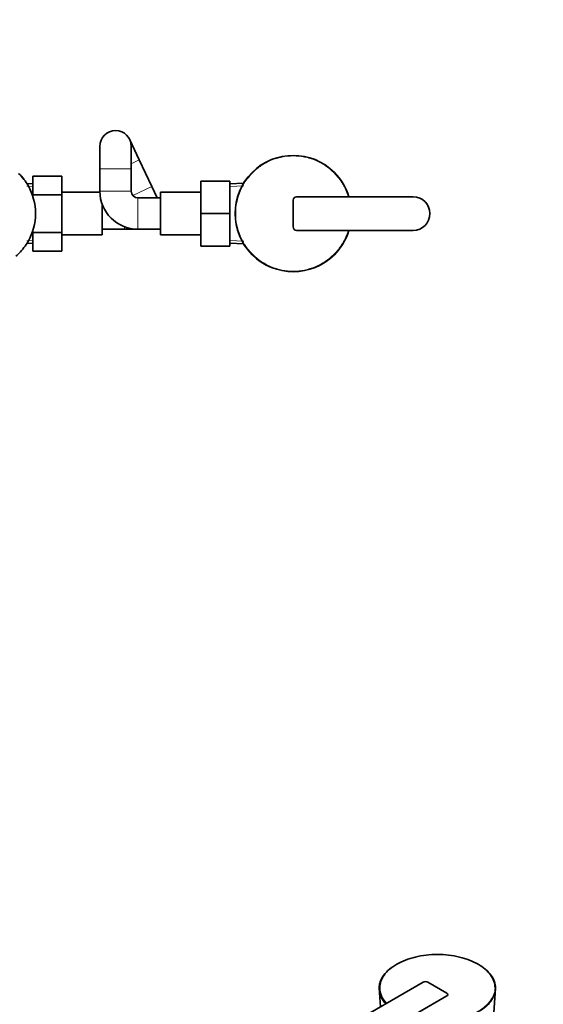
# Model space of a CAD drawing. Units: millimetres. Extents: x 0 to 1478, y 0 to 1758.
# Drawn here: x 777 to 1011, y 439 to 879 of the extents above; entities that cross this region are included whole.
import ezdxf
from ezdxf import colors
from ezdxf.entities.mleader import LeaderData, LeaderLine
from ezdxf.math import Vec2, Vec3

# ---------------------------------------------------------------- set-up
doc = ezdxf.new("R2010")
doc.units = ezdxf.units.MM
for name, color, linetype in [('DV3_Défaut', 7, 'Continuous'), ('DV6_Défaut', 7, 'Continuous'), ('Défaut', 7, 'Continuous')]:
    doc.layers.add(name, color=color, linetype=linetype)

# ---------------------------------------------------------------- blocks, each defined once
blk = doc.blocks.new('_DOT')
at = {"color": 0}
blk.add_line((0, 0), (-1, 0), dxfattribs=at)
at = {"color": 0, "const_width": 0.333}
blk.add_lwpolyline([(-0.1665, 0, 1), (0.1665, 0, 1)], format="xyb", close=True, dxfattribs=at)
blk = doc.blocks.new('SE2')
at = {"layer": 'DV3_Défaut', "color": 7, "linetype": 'Continuous', "lineweight": 35}
for p, q in [((812.65, 822.39), (812.65, 812.39)), ((830.23, 816.31), (825.99, 825.36)), ((826.65, 812.39), (826.65, 822.39)), ((835.8, 804.42), (830.23, 816.31)), ((782.7, 809.14), (795.7, 809.14)), ((782.7, 800.77), (782.7, 809.14)), ((795.7, 800.77), (795.7, 809.14)), ((812.65, 812.39), (812.65, 802.39)), ((826.65, 802.39), (826.65, 812.39)), ((880.75, 810.59), (880.57, 810.77)), ((917.32, 810.77), (917.14, 810.59)), ((782.7, 805.65), (780.08, 805.76)), ((838.15, 799.39), (835.8, 804.42)), ((857.65, 806.89), (857.65, 792.39)), ((870.65, 806.89), (857.65, 806.89)), ((870.65, 806.89), (870.65, 792.39)), ((876.79, 805.89), (870.65, 805.62)), ((782.7, 800.77), (795.7, 800.77)), ((782.7, 800.2), (782.7, 800.77)), ((812.66, 801.89), (795.7, 801.89)), ((795.7, 783.98), (795.7, 800.77)), ((839.65, 801.89), (839.65, 782.89)), ((857.65, 801.89), (839.65, 801.89)), ((952.45, 799.89), (900.45, 799.89)), ((923.54, 799.89), (923.8, 799.89)), ((813.7, 782.89), (813.7, 796.51)), ((839.65, 799.39), (829.65, 799.39)), ((898.95, 798.39), (898.95, 786.39)), ((857.65, 792.39), (857.65, 777.89)), ((870.65, 792.39), (857.65, 792.39)), ((870.65, 792.39), (870.65, 777.89)), ((782.7, 783.98), (782.7, 784.59)), ((782.7, 783.98), (795.7, 783.98)), ((782.7, 775.67), (782.7, 783.98)), ((795.7, 775.67), (795.7, 783.98)), ((795.7, 782.89), (813.7, 782.89)), ((813.7, 785.39), (823.7, 785.39)), ((823.7, 785.39), (829.65, 785.39)), ((829.65, 785.39), (839.65, 785.39)), ((839.65, 782.89), (857.65, 782.89)), ((900.45, 784.89), (952.45, 784.89)), ((923.8, 784.89), (923.54, 784.89)), ((780.08, 779.03), (782.7, 779.14)), ((870.65, 777.89), (857.65, 777.89)), ((870.65, 779.17), (876.79, 778.9)), ((782.7, 775.67), (795.7, 775.67)), ((880.75, 774.2), (880.57, 774.02)), ((917.32, 774.02), (917.15, 774.2))]:
    blk.add_line(p, q, dxfattribs=at)
at = {"layer": 'DV3_Défaut', "color": 7, "linetype": 'Continuous', "lineweight": 18}
for p, q in [((830.23, 816.31), (826.65, 814.63)), ((826.65, 812.39), (812.65, 812.39)), ((782.65, 804.49), (780.02, 804.6)), ((835.8, 804.42), (827.35, 800.46)), ((870.7, 804.46), (876.84, 804.73)), ((826.65, 802.39), (812.65, 802.39)), ((829.65, 799.39), (829.65, 785.39)), ((823.7, 786.47), (823.7, 785.39)), ((782.65, 780.3), (780.02, 780.19)), ((870.7, 780.33), (876.84, 780.06))]:
    blk.add_line(p, q, dxfattribs=at)
at = {"layer": 'DV3_Défaut', "color": 7, "linetype": 'Continuous', "lineweight": 35}
for centre, radius, start, end in [((819.65, 822.39), 7, 0, 180), ((898.95, 792.27), 26.07, 45.1936, 134.8064), ((758.95, 792.39), 25, 37.4432, 45.8375), ((899.07, 792.39), 26.07, 135.1936, 224.8064), ((898.86, 792.41), 26.03, 16.6994, 44.83), ((829.65, 802.39), 17, 180, 270), ((829.65, 802.39), 3, 180, 270), ((900.45, 798.39), 1.5, 90, 180), ((952.45, 792.39), 7.5, 270, 90), ((900.45, 786.39), 1.5, 180, 270), ((898.86, 792.37), 26.03, 315.167, 343.3036), ((758.95, 792.39), 25, 310.5667, 316.5616), ((898.95, 792.52), 26.07, 225.1936, 314.8064)]:
    blk.add_arc(centre, radius, start, end, dxfattribs=at)
at = {"layer": 'DV3_Défaut', "color": 7, "linetype": 'Continuous', "lineweight": 18}
for points, knots in [([(917.14, 810.59), (914.74, 812.99), (911.86, 814.88), (907.22, 816.79), (905.6, 817.28), (902.28, 817.94), (900.62, 818.1), (897.26, 818.1), (895.56, 817.93), (892.27, 817.27), (890.66, 816.79), (887.55, 815.5), (886.04, 814.7), (883.26, 812.85), (881.95, 811.79), (880.75, 810.59)], [0, 0, 0, 0, 0.25, 0.25, 0.375, 0.375, 0.5, 0.5, 0.625, 0.625, 0.75, 0.75, 0.875, 0.875, 1, 1, 1, 1]), ([(880.75, 810.59), (878.36, 808.18), (876.46, 805.31), (874.55, 800.67), (874.06, 799.04), (873.41, 795.73), (873.25, 794.06), (873.25, 790.71), (873.41, 789.01), (874.07, 785.71), (874.55, 784.11), (875.84, 780.99), (876.64, 779.49), (878.49, 776.7), (879.55, 775.4), (880.75, 774.2)], [0, 0, 0, 0, 0.25, 0.25, 0.375, 0.375, 0.5, 0.5, 0.625, 0.625, 0.75, 0.75, 0.875, 0.875, 1, 1, 1, 1]), ([(923.54, 799.89), (923.23, 800.89), (922.87, 801.87), (922.23, 803.32), (922, 803.8), (921.52, 804.73), (921.26, 805.19), (919.92, 807.44), (918.64, 809.09), (917.14, 810.59)], [0, 0, 0, 0, 0.25, 0.25, 0.375, 0.375, 0.5, 0.5, 1, 1, 1, 1]), ([(917.15, 774.2), (917.89, 774.95), (918.58, 775.74), (919.55, 776.98), (919.86, 777.41), (920.46, 778.28), (920.74, 778.72), (922.09, 780.98), (922.93, 782.89), (923.54, 784.89)], [0, 0, 0, 0, 0.25, 0.25, 0.375, 0.375, 0.5, 0.5, 1, 1, 1, 1]), ([(880.75, 774.2), (883.16, 771.8), (886.03, 769.91), (890.67, 768), (892.3, 767.51), (895.61, 766.85), (897.28, 766.69), (900.63, 766.69), (902.34, 766.86), (905.63, 767.52), (907.23, 768), (910.35, 769.28), (911.85, 770.09), (914.64, 771.94), (915.94, 773), (917.15, 774.2)], [0, 0, 0, 0, 0.25, 0.25, 0.375, 0.375, 0.5, 0.5, 0.625, 0.625, 0.75, 0.75, 0.875, 0.875, 1, 1, 1, 1])]:
    blk.add_open_spline(points, degree=3, knots=knots, dxfattribs=at)
at = {"layer": 'DV3_Défaut', "color": 7, "linetype": 'Continuous', "lineweight": 35}
blk.add_open_spline([(776.62, 810.07), (778.16, 808.53), (782.19, 803.3), (785.12, 792.39), (782.19, 781.49), (778.16, 776.26), (776.62, 774.72)], degree=3, knots=[0, 0, 0, 0, 0.166667, 0.5, 0.833333, 1, 1, 1, 1], dxfattribs=at)
blk = doc.blocks.new('SE5')
at = {"layer": 'DV6_Défaut', "color": 7, "linetype": 'Continuous', "lineweight": 35}
for p, q in [((956.92, 449.34), (920.15, 428.11)), ((967.53, 444.44), (959.04, 449.34)), ((937.91, 438.36), (937.3, 446.63)), ((937.47, 444.95), (937.52, 443.59)), ((985.91, 401.13), (989.27, 446.63)), ((989.04, 443.59), (989.09, 444.95)), ((930.76, 421.99), (967.53, 443.22)), ((967.53, 443.18), (951.2, 433.75)), ((967.96, 443.79), (967.96, 443.83))]:
    blk.add_line(p, q, dxfattribs=at)
at = {"layer": 'DV6_Défaut', "color": 7, "linetype": 'Continuous', "lineweight": 18}
blk.add_line((967.53, 443.22), (967.53, 443.18), dxfattribs=at)
at = {"layer": 'DV6_Défaut', "color": 7, "linetype": 'Continuous', "lineweight": 35}
for centre, radius, start, end in [((947.66, 446.94), 10.37, 181.7052, 224.2338), ((947.75, 447.15), 10.21, 181.695, 225.4611)]:
    blk.add_arc(centre, radius, start, end, dxfattribs=at)
for centre, major_axis, start_param, end_param in [((957.98, 448.73), (1.5, 0), 0.785398, 2.356194), ((966.46, 443.83), (-1.5, 0), 2.356194, 3.926991), ((966.46, 443.79), (-1.5, 0), 2.356194, 3.141593)]:
    blk.add_ellipse(centre, major_axis=major_axis, ratio=0.57735, start_param=start_param, end_param=end_param, dxfattribs=at)
for points, knots in [([(963.28, 461.71), (959.89, 461.7), (956.52, 461.3), (951.88, 460.19), (950.39, 459.72), (947.58, 458.64), (946.29, 458.02), (943.92, 456.65), (942.83, 455.89), (940.97, 454.28), (940.17, 453.43), (938.88, 451.63), (938.38, 450.69), (937.72, 448.79), (937.55, 447.83), (937.55, 446.85)], [0, 0, 0, 0, 0.25, 0.25, 0.375, 0.375, 0.5, 0.5, 0.625, 0.625, 0.75, 0.75, 0.875, 0.875, 1, 1, 1, 1]), ([(989.02, 446.85), (989.01, 448.81), (988.32, 450.76), (986.38, 453.43), (985.58, 454.3), (983.7, 455.92), (982.64, 456.66), (980.26, 458.03), (978.94, 458.66), (976.15, 459.73), (974.67, 460.19), (971.56, 460.94), (969.93, 461.23), (966.65, 461.61), (964.98, 461.71), (963.28, 461.71)], [0, 0, 0, 0, 0.25, 0.25, 0.375, 0.375, 0.5, 0.5, 0.625, 0.625, 0.75, 0.75, 0.875, 0.875, 1, 1, 1, 1]), ([(937.3, 446.63), (937.3, 447.12), (937.35, 447.62), (937.52, 448.58), (937.64, 449.07), (938.14, 450.5), (938.64, 451.44), (939.95, 453.25), (940.75, 454.11), (942.13, 455.3), (942.6, 455.67), (943.1, 456.03)], [0, 0, 0, 0, 0.144261, 0.144261, 0.288523, 0.288523, 0.577045, 0.577045, 0.865568, 0.865568, 1, 1, 1, 1]), ([(985.15, 454.68), (985.97, 453.95), (986.67, 453.17), (988.56, 450.57), (989.26, 448.6), (989.27, 446.63)], [0, 0, 0, 0, 0.30808, 0.30808, 1, 1, 1, 1]), ([(937.3, 446.63), (937.29, 446.69), (937.32, 446.75), (937.41, 446.83), (937.48, 446.85), (937.55, 446.85)], [0, 0, 0, 0, 0.5, 0.5, 1, 1, 1, 1]), ([(989.02, 446.85), (989.08, 446.85), (989.15, 446.83), (989.25, 446.75), (989.27, 446.69), (989.27, 446.63)], [0, 0, 0, 0, 0.5, 0.5, 1, 1, 1, 1])]:
    blk.add_open_spline(points, degree=3, knots=knots, dxfattribs=at)
at = {"layer": 'DV6_Défaut', "color": 7, "linetype": 'Continuous', "lineweight": 18}
for points, knots in [([(963.28, 431.99), (966.68, 432), (970.05, 432.4), (974.68, 433.51), (976.18, 433.98), (978.98, 435.06), (980.28, 435.68), (982.65, 437.05), (983.73, 437.81), (985.6, 439.42), (986.39, 440.27), (987.68, 442.07), (988.18, 443.01), (988.84, 444.91), (989.01, 445.87), (989.02, 446.85)], [0, 0, 0, 0, 0.25, 0.25, 0.375, 0.375, 0.5, 0.5, 0.625, 0.625, 0.75, 0.75, 0.875, 0.875, 1, 1, 1, 1]), ([(989.27, 446.63), (989.26, 446.14), (989.22, 445.65), (989.05, 444.67), (988.92, 444.19), (988.42, 442.75), (987.92, 441.79), (986.61, 439.98), (985.82, 439.12), (983.93, 437.49), (982.84, 436.72), (980.45, 435.33), (979.14, 434.71), (976.31, 433.62), (974.8, 433.15), (970.13, 432.03), (966.71, 431.63), (963.28, 431.63)], [0, 0, 0, 0, 0.0625, 0.0625, 0.125, 0.125, 0.25, 0.25, 0.375, 0.375, 0.5, 0.5, 0.625, 0.625, 0.75, 0.75, 1, 1, 1, 1])]:
    blk.add_open_spline(points, degree=3, knots=knots, dxfattribs=at)

msp = doc.modelspace()

# ---------------------------------------------------------------- block references
at = {"layer": 'Défaut'}
for name in ['SE2', 'SE5']:
    msp.add_blockref(name, (0, 0), dxfattribs=at)

# ---------------------------------------------------------------- leaders
at = {"layer": 'Défaut', "color": 7, "linetype": 'Continuous', "lineweight": 18}
ml = msp.add_multileader_mtext('Standard', dxfattribs=at)
ml.set_content('{\\pxsm0.9;\\fSolid Edge ISO|b1||i0||c0|p34;\\W1.;16/12/2022\\P}', color=256)
ml.set_leader_properties()
ml.set_arrow_properties(name='DOT')
ml.build(insert=Vec2(0, 0))
ml.multileader.update_dxf_attribs({"leader_type": 0, "dogleg_length": 0, "arrow_head_size": 12})
ctx = ml.context
ctx.base_point, ctx.char_height, ctx.arrow_head_size, ctx.landing_gap_size = Vec3(1390.41, 1750.71), 12, 12, 4.2
notes = []
notes.append((ctx, [(0, (0, 0, 0), (0, 0), (1, 0), 1, [])]))
ctx.mtext.insert = Vec3(1392.41, 1756.83)
for ctx, leaders in notes:
    for number, flags, end, landing, length, lines in leaders:
        leader = LeaderData()
        leader.index, (leader.has_last_leader_line, leader.has_dogleg_vector, leader.attachment_direction) = number, flags
        leader.last_leader_point, leader.dogleg_vector, leader.dogleg_length = Vec3(end), Vec3(landing), length
        for number, points, colour, breaks in lines:
            line = LeaderLine()
            line.index, line.vertices, line.color, line.breaks = number, Vec3.list(points), colors.encode_raw_color(colour), breaks
            leader.lines.append(line)
        ctx.leaders.append(leader)

doc.saveas('drawing.dxf')
